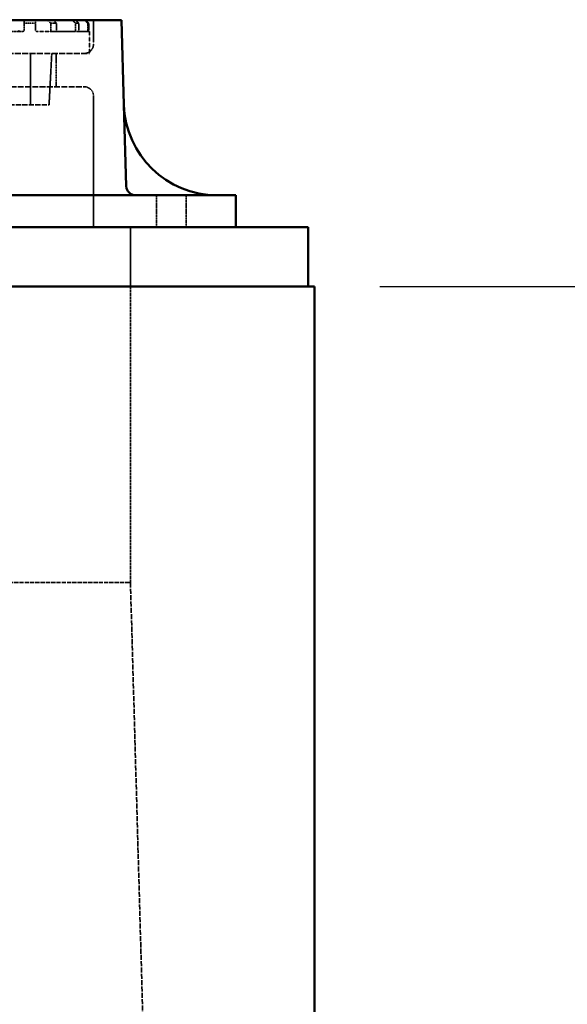
# Model space of a CAD drawing. Units: millimetres. Extents: x 541 to 14339, y 101 to 7221.
# Drawn here: x 9133 to 9603, y 2624 to 3469 of the extents above; entities that cross this region are included whole.
import ezdxf

# ---------------------------------------------------------------- set-up
doc = ezdxf.new("R2010")
doc.units = ezdxf.units.MM
doc.linetypes.add('DASHED', pattern=[0.2067, 0.1654, -0.0413])
for name, color, linetype, lineweight in [('Dimension (ANSI)', 7, 'Continuous', 25), ('Hidden (ANSI)', 7, 'DASHED', 35), ('Visible (ANSI)', 7, 'Continuous', 50)]:
    doc.layers.add(name, color=color, linetype=linetype, lineweight=lineweight)
doc.styles.add('LCG Note Text (ANSI)', font='calibri.ttf')
doc.dimstyles.new('LCG - mm (ANSI)', dxfattribs={"dimscale": 35, "dimtxt": 2, "dimasz": 2.5, "dimexe": 3.175, "dimexo": 1.6002, "dimgap": 0.8, "dimtad": 0, "dimtih": 1, "dimtoh": 1, "dimdec": 0, "dimrnd": 1e-08, "dimzin": 4, "dimdsep": 46, "dimtxsty": 'LCG Note Text (ANSI)', "dimcen": 0.09, "dimdle": 10, "dimclrd": 256, "dimclre": 256, "dimclrt": 256, "dimadec": 1, "dimazin": 1, "dimtfac": 1, "dimtofl": 0, "dimtmove": 0, "dimatfit": 3, "dimfxl": 1, "dimtolj": 1, "dimtzin": 4, "dimlwd": -1, "dimlwe": -1, "dimarcsym": 0})

# ---------------------------------------------------------------- blocks, each defined once
blk = doc.blocks.new('*D70')
at = {"layer": 'Defpoints', "color": 0, "transparency": 16777216}
for p in [(9385.86, 3240.21), (9335.86, 2312.21), (9757.96, 2312.21)]:
    blk.add_point(p, dxfattribs=at)
at = {"layer": 'Dimension (ANSI)', "transparency": 16777216}
for p, q in [((9441.87, 3240.21), (9869.09, 3240.21)), ((9757.96, 3152.71), (9757.96, 2871.58)), ((9757.96, 2399.71), (9757.96, 2743.85)), ((9391.87, 2312.21), (9869.09, 2312.21))]:
    blk.add_line(p, q, dxfattribs=at)
for points in [[(9743.38, 3152.71), (9772.55, 3152.71), (9757.96, 3240.21)], [(9743.38, 2399.71), (9772.55, 2399.71), (9757.96, 2312.21)]]:
    blk.add_solid(points, dxfattribs=at)
at = {"layer": 'Dimension (ANSI)', "transparency": 16777216, "insert": (9678.59, 2843.58), "char_height": 70, "attachment_point": 1, "style": 'LCG Note Text (ANSI)'}
blk.add_mtext('\\A1;928', dxfattribs=at)

msp = doc.modelspace()

# ---------------------------------------------------------------- linework, layer by layer
at = {"layer": 'Hidden (ANSI)', "ltscale": 0.257727}
msp.add_line((9128.25, 3469.45), (9132.98, 3469.45), dxfattribs=at)
at = {"layer": 'Hidden (ANSI)', "ltscale": 0.325589}
msp.add_line((9132.98, 3469.45), (9136.79, 3469.45), dxfattribs=at)
at = {"layer": 'Hidden (ANSI)', "ltscale": 0.923406}
msp.add_line((9136.79, 3469.45), (9146.32, 3469.45), dxfattribs=at)
at = {"layer": 'Hidden (ANSI)', "ltscale": 0.326419}
for p, q in [((9136.79, 3466.45), (9136.79, 3460.45)), ((9146.32, 3460.45), (9146.32, 3466.45)), ((9159.48, 3466.45), (9159.48, 3460.45)), ((9164.35, 3460.45), (9164.35, 3466.45)), ((9180.75, 3466.45), (9180.75, 3460.45)), ((9183.45, 3460.45), (9183.45, 3466.45)), ((9191.21, 3466.45), (9191.21, 3460.45)), ((9192.08, 3460.45), (9192.08, 3466.45))]:
    msp.add_line(p, q, dxfattribs=at)
at = {"layer": 'Hidden (ANSI)', "ltscale": 0.902846}
msp.add_line((9146.32, 3466.45), (9136.79, 3466.45), dxfattribs=at)
at = {"layer": 'Hidden (ANSI)', "ltscale": 0.271307}
msp.add_line((9146.32, 3469.45), (9149.49, 3469.45), dxfattribs=at)
at = {"layer": 'Hidden (ANSI)', "ltscale": 0.358041}
msp.add_line((9149.49, 3469.45), (9156.08, 3469.45), dxfattribs=at)
at = {"layer": 'Hidden (ANSI)', "ltscale": 0.583591}
msp.add_line((9156.08, 3469.45), (9161, 3469.45), dxfattribs=at)
at = {"layer": 'Hidden (ANSI)', "ltscale": 0.581944}
msp.add_line((9164.35, 3466.45), (9159.48, 3466.45), dxfattribs=at)
at = {"layer": 'Hidden (ANSI)', "ltscale": 0.90368}
msp.add_line((9161, 3469.45), (9177.61, 3469.45), dxfattribs=at)
at = {"layer": 'Hidden (ANSI)', "ltscale": 0.539189}
msp.add_line((9177.61, 3469.45), (9180.34, 3469.45), dxfattribs=at)
at = {"layer": 'Hidden (ANSI)', "ltscale": 0.427107}
msp.add_line((9180.34, 3469.45), (9188.2, 3469.45), dxfattribs=at)
at = {"layer": 'Hidden (ANSI)', "ltscale": 0.538719}
msp.add_line((9183.45, 3466.45), (9180.75, 3466.45), dxfattribs=at)
at = {"layer": 'Hidden (ANSI)', "ltscale": 0.520479}
msp.add_line((9188.2, 3469.45), (9189.07, 3469.45), dxfattribs=at)
at = {"layer": 'Hidden (ANSI)', "ltscale": 0.520432}
msp.add_line((9192.08, 3466.45), (9191.21, 3466.45), dxfattribs=at)
at = {"layer": 'Hidden (ANSI)', "ltscale": 1.118985}
msp.add_line((9196.14, 3469.01), (9196.14, 3448.45), dxfattribs=at)
at = {"layer": 'Hidden (ANSI)', "ltscale": 0.517841}
msp.add_line((9132.87, 3459.45), (9123.35, 3459.45), dxfattribs=at)
at = {"layer": 'Hidden (ANSI)', "ltscale": 0.261246}
msp.add_line((9132.87, 3459.45), (9135.79, 3459.45), dxfattribs=at)
at = {"layer": 'Hidden (ANSI)', "ltscale": 1.240379}
msp.add_line((9147.32, 3459.45), (9158.94, 3459.45), dxfattribs=at)
at = {"layer": 'Hidden (ANSI)', "ltscale": 0.320174}
msp.add_line((9164.83, 3459.45), (9158.94, 3459.45), dxfattribs=at)
at = {"layer": 'Hidden (ANSI)', "ltscale": 2.331392}
msp.add_line((9164.83, 3459.45), (9180.44, 3459.45), dxfattribs=at)
at = {"layer": 'Hidden (ANSI)', "ltscale": 0.177786}
msp.add_line((9183.71, 3459.45), (9180.44, 3459.45), dxfattribs=at)
at = {"layer": 'Hidden (ANSI)', "ltscale": 2.20753}
msp.add_line((9183.71, 3459.45), (9191.1, 3459.45), dxfattribs=at)
at = {"layer": 'Hidden (ANSI)', "ltscale": 0.057182}
msp.add_line((9192.16, 3459.45), (9191.1, 3459.45), dxfattribs=at)
at = {"layer": 'Hidden (ANSI)', "ltscale": 1.08518}
msp.add_line((9192.16, 3459.45), (9192.86, 3459.45), dxfattribs=at)
at = {"layer": 'Hidden (ANSI)', "ltscale": 1.033878}
msp.add_line((9192.86, 3459.45), (9192.86, 3440.45), dxfattribs=at)
at = {"layer": 'Hidden (ANSI)', "ltscale": 30.669014}
msp.add_line((8627.86, 3440.45), (9192.86, 3440.45), dxfattribs=at)
at = {"layer": 'Hidden (ANSI)', "ltscale": 2.394376}
msp.add_line((9142.16, 3440.45), (9142.16, 3396.45), dxfattribs=at)
at = {"layer": 'Hidden (ANSI)', "ltscale": 2.397662}
msp.add_line((9158.05, 3396.45), (9160.36, 3440.45), dxfattribs=at)
at = {"layer": 'Hidden (ANSI)', "ltscale": 1.554949}
msp.add_line((9164.14, 3440.45), (9164.14, 3411.88), dxfattribs=at)
at = {"layer": 'Hidden (ANSI)', "ltscale": 30.15666}
msp.add_line((8632.58, 3411.88), (9188.14, 3411.88), dxfattribs=at)
at = {"layer": 'Hidden (ANSI)', "ltscale": 6.130906}
msp.add_line((9196.14, 3403.88), (9196.14, 3291.21), dxfattribs=at)
at = {"layer": 'Hidden (ANSI)', "ltscale": 26.890381}
msp.add_line((8662.66, 3396.45), (9158.05, 3396.45), dxfattribs=at)
at = {"layer": 'Hidden (ANSI)', "ltscale": 1.49733}
for p, q in [((9250.22, 3291.21), (9250.22, 3318.73)), ((9275.62, 3291.21), (9275.62, 3318.73))]:
    msp.add_line(p, q, dxfattribs=at)
at = {"layer": 'Hidden (ANSI)', "ltscale": 2.775315}
msp.add_line((9227.86, 3291.21), (9227.86, 3240.21), dxfattribs=at)
at = {"layer": 'Hidden (ANSI)', "ltscale": 13.822556}
msp.add_line((9227.86, 3240.21), (9227.86, 2986.21), dxfattribs=at)
at = {"layer": 'Hidden (ANSI)', "ltscale": 21.943466}
msp.add_line((8910.36, 2986.21), (9227.86, 2986.21), dxfattribs=at)
at = {"layer": 'Hidden (ANSI)', "ltscale": 26.236422}
msp.add_line((9227.86, 2986.21), (9254.76, 2038.01), dxfattribs=at)
at = {"layer": 'Hidden (ANSI)', "ltscale": 0.683761}
for centre, start, end in [((9188.14, 3448.45), 270, 0), ((9188.14, 3403.88), 0, 90)]:
    msp.add_arc(centre, 8, start, end, dxfattribs=at)
at = {"layer": 'Hidden (ANSI)', "ltscale": 0.320333}
msp.add_rational_spline([(9136.79, 3469.45), (9136.79, 3467.97), (9136.79, 3466.45)], [1, 1.00004063978, 1], degree=2, dxfattribs=at)
at = {"layer": 'Hidden (ANSI)', "ltscale": 0.342048}
msp.add_rational_spline([(9146.32, 3466.45), (9146.32, 3467.98), (9146.32, 3469.45)], [1, 1.00004833159, 1], degree=2, dxfattribs=at)
at = {"layer": 'Hidden (ANSI)', "ltscale": 0.246949}
msp.add_rational_spline([(9156.08, 3469.45), (9157.77, 3467.96), (9159.48, 3466.45)], [1, 1.00001837787, 1], degree=2, dxfattribs=at)
at = {"layer": 'Hidden (ANSI)', "ltscale": 0.24426}
msp.add_rational_spline([(9164.35, 3466.45), (9162.67, 3467.96), (9161, 3469.45)], [1, 1.00001767154, 1], degree=2, dxfattribs=at)
at = {"layer": 'Hidden (ANSI)', "ltscale": 0.236072}
msp.add_rational_spline([(9177.61, 3469.45), (9179.17, 3467.96), (9180.75, 3466.45)], [1, 1.00001556817, 1], degree=2, dxfattribs=at)
at = {"layer": 'Hidden (ANSI)', "ltscale": 0.234841}
msp.add_rational_spline([(9183.45, 3466.45), (9181.89, 3467.96), (9180.34, 3469.45)], [1, 1.00001525815, 1], degree=2, dxfattribs=at)
at = {"layer": 'Hidden (ANSI)', "ltscale": 0.231469}
msp.add_rational_spline([(9188.2, 3469.45), (9189.7, 3467.96), (9191.21, 3466.45)], [1, 1.00001441329, 1], degree=2, dxfattribs=at)
at = {"layer": 'Hidden (ANSI)', "ltscale": 0.231106}
msp.add_rational_spline([(9192.08, 3466.45), (9190.57, 3467.96), (9189.07, 3469.45)], [1, 1.00001432527, 1], degree=2, dxfattribs=at)
at = {"layer": 'Hidden (ANSI)', "ltscale": 0.097325}
msp.add_open_spline([(9132.08, 3460.45), (9132.08, 3460.33), (9132.1, 3460.2), (9132.17, 3459.96), (9132.23, 3459.86), (9132.36, 3459.67), (9132.46, 3459.59), (9132.66, 3459.48), (9132.77, 3459.45), (9132.87, 3459.45)], degree=3, knots=[0.343255, 0.343255, 0.343255, 0.343255, 0.3805686, 0.3805686, 0.4178822, 0.4178822, 0.4664607, 0.4664607, 0.5150393, 0.5150393, 0.5150393, 0.5150393], dxfattribs=at)
at = {"layer": 'Hidden (ANSI)', "ltscale": 0.115593}
msp.add_open_spline([(9135.79, 3459.45), (9135.92, 3459.45), (9136.07, 3459.48), (9136.33, 3459.6), (9136.46, 3459.69), (9136.63, 3459.89), (9136.69, 3459.98), (9136.75, 3460.15), (9136.77, 3460.21), (9136.79, 3460.33), (9136.79, 3460.39), (9136.79, 3460.45)], degree=3, knots=[0.2031341, 0.2031341, 0.2031341, 0.2031341, 0.2678911, 0.2678911, 0.3326482, 0.3326482, 0.3699521, 0.3699521, 0.3886041, 0.3886041, 0.407256, 0.407256, 0.407256, 0.407256], dxfattribs=at)
at = {"layer": 'Hidden (ANSI)', "ltscale": 0.123396}
msp.add_open_spline([(9146.32, 3460.45), (9146.32, 3460.39), (9146.32, 3460.33), (9146.35, 3460.21), (9146.36, 3460.15), (9146.42, 3459.99), (9146.48, 3459.9), (9146.64, 3459.69), (9146.77, 3459.6), (9147.05, 3459.48), (9147.19, 3459.45), (9147.32, 3459.45)], degree=3, knots=[0.4373575, 0.4373575, 0.4373575, 0.4373575, 0.4560226, 0.4560226, 0.4746877, 0.4746877, 0.5120179, 0.5120179, 0.5836647, 0.5836647, 0.6553116, 0.6553116, 0.6553116, 0.6553116], dxfattribs=at)
at = {"layer": 'Hidden (ANSI)', "ltscale": 0.091247}
msp.add_open_spline([(9158.94, 3459.45), (9159.01, 3459.45), (9159.09, 3459.48), (9159.22, 3459.58), (9159.28, 3459.66), (9159.38, 3459.85), (9159.42, 3459.95), (9159.47, 3460.19), (9159.48, 3460.33), (9159.48, 3460.45)], degree=3, knots=[0.1612254, 0.1612254, 0.1612254, 0.1612254, 0.2043082, 0.2043082, 0.247391, 0.247391, 0.2848301, 0.2848301, 0.3222691, 0.3222691, 0.3222691, 0.3222691], dxfattribs=at)
at = {"layer": 'Hidden (ANSI)', "ltscale": 0.090179}
msp.add_open_spline([(9164.35, 3460.45), (9164.35, 3460.33), (9164.36, 3460.19), (9164.41, 3459.95), (9164.44, 3459.84), (9164.53, 3459.66), (9164.58, 3459.58), (9164.7, 3459.48), (9164.77, 3459.45), (9164.83, 3459.45)], degree=3, knots=[0.3181846, 0.3181846, 0.3181846, 0.3181846, 0.3556689, 0.3556689, 0.3931531, 0.3931531, 0.4352479, 0.4352479, 0.4773428, 0.4773428, 0.4773428, 0.4773428], dxfattribs=at)
at = {"layer": 'Hidden (ANSI)', "ltscale": 0.087324}
msp.add_open_spline([(9180.44, 3459.45), (9180.48, 3459.45), (9180.52, 3459.48), (9180.6, 3459.58), (9180.63, 3459.66), (9180.69, 3459.84), (9180.71, 3459.95), (9180.74, 3460.19), (9180.75, 3460.32), (9180.75, 3460.45)], degree=3, knots=[0.1541975, 0.1541975, 0.1541975, 0.1541975, 0.1936762, 0.1936762, 0.2331549, 0.2331549, 0.2707361, 0.2707361, 0.3083173, 0.3083173, 0.3083173, 0.3083173], dxfattribs=at)
at = {"layer": 'Hidden (ANSI)', "ltscale": 0.086824}
msp.add_open_spline([(9183.45, 3460.45), (9183.45, 3460.32), (9183.46, 3460.19), (9183.48, 3459.95), (9183.5, 3459.84), (9183.55, 3459.66), (9183.58, 3459.58), (9183.64, 3459.48), (9183.68, 3459.45), (9183.71, 3459.45)], degree=3, knots=[0.3064134, 0.3064134, 0.3064134, 0.3064134, 0.3440203, 0.3440203, 0.3816273, 0.3816273, 0.4206397, 0.4206397, 0.4596522, 0.4596522, 0.4596522, 0.4596522], dxfattribs=at)
at = {"layer": 'Hidden (ANSI)', "ltscale": 0.085631}
msp.add_open_spline([(9191.1, 3459.45), (9191.12, 3459.45), (9191.13, 3459.48), (9191.16, 3459.58), (9191.17, 3459.65), (9191.19, 3459.83), (9191.2, 3459.94), (9191.21, 3460.19), (9191.21, 3460.32), (9191.21, 3460.45)], degree=3, knots=[0.1511594, 0.1511594, 0.1511594, 0.1511594, 0.1890704, 0.1890704, 0.2269813, 0.2269813, 0.2646371, 0.2646371, 0.302293, 0.302293, 0.302293, 0.302293], dxfattribs=at)
at = {"layer": 'Hidden (ANSI)', "ltscale": 0.085482}
msp.add_open_spline([(9192.08, 3460.45), (9192.08, 3460.32), (9192.08, 3460.19), (9192.09, 3459.94), (9192.1, 3459.83), (9192.11, 3459.65), (9192.12, 3459.58), (9192.14, 3459.48), (9192.15, 3459.45), (9192.16, 3459.45)], degree=3, knots=[0.301726, 0.301726, 0.301726, 0.301726, 0.3393901, 0.3393901, 0.3770543, 0.3770543, 0.4148257, 0.4148257, 0.4525971, 0.4525971, 0.4525971, 0.4525971], dxfattribs=at)
at = {"layer": 'Visible (ANSI)'}
for p, q in [((8600.58, 3469.01), (9220.14, 3469.01)), ((9220.14, 3469.01), (9222.26, 3396.39)), ((9222.26, 3396.39), (9224.31, 3326.5)), ((8502.37, 3318.73), (9318.35, 3318.73)), ((9318.35, 3318.73), (9318.35, 3291.21)), ((8440.36, 3291.21), (9380.36, 3291.21)), ((9380.36, 3291.21), (9380.36, 3240.21)), ((6070.66, 3240.21), (9385.86, 3240.21)), ((9385.86, 2038.01), (9385.86, 3240.21))]:
    msp.add_line(p, q, dxfattribs=at)
for centre, radius in [((9302.23, 3398.73), 80), ((9232.3, 3326.73), 8)]:
    msp.add_arc(centre, radius, 181.67511, 270, dxfattribs=at)

# ---------------------------------------------------------------- dimensions: what is measured, and where the dimension line sits
at = {"layer": 'Dimension (ANSI)'}
dim = msp.add_linear_dim(base=(9757.96, 2312.21), p1=(9385.86, 3240.21), p2=(9335.86, 2312.21), angle=270, dimstyle='LCG - mm (ANSI)', override={"dimgap": 0.8, "dimdec": 0, "dimtol": 0, "dimlim": 0, "dimtp": 0, "dimtm": 0, "dimtdec": 2, "dimatfit": 1}, dxfattribs=at)
dim.commit()
dim.dimension.update_dxf_attribs({"geometry": '*D70', "text_midpoint": (9757.96, 2807.71), "dimtype": 160})

doc.saveas('drawing.dxf')
